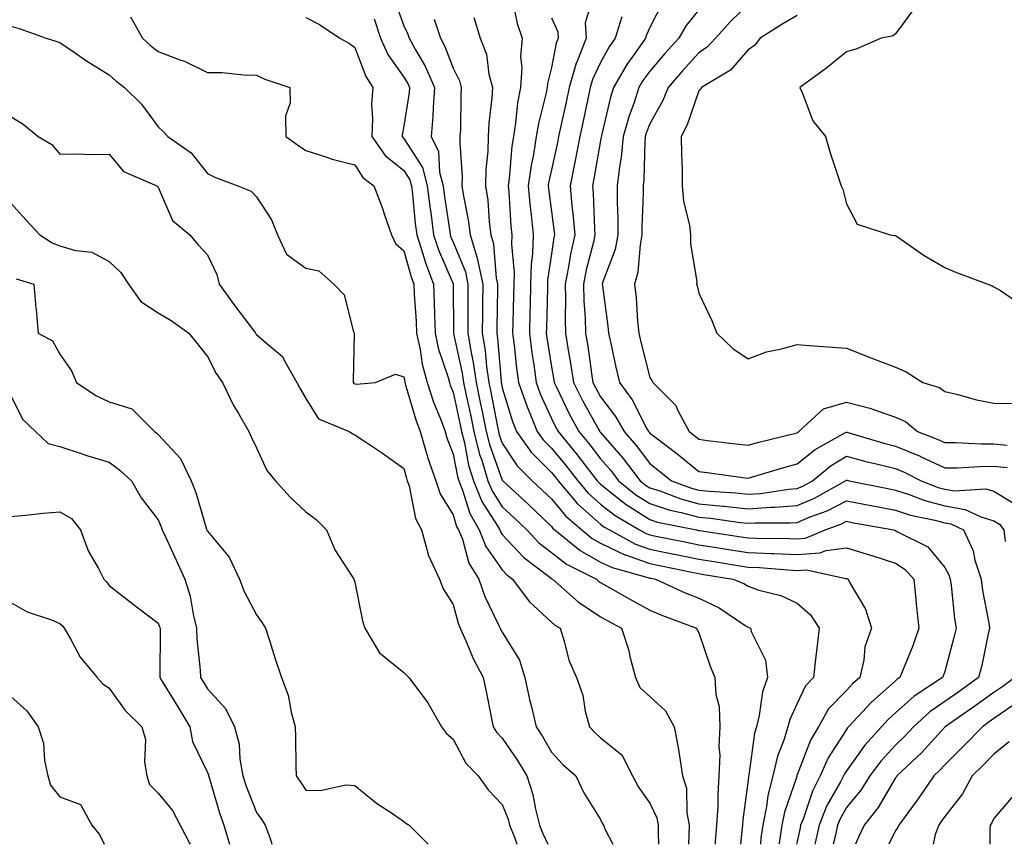
# Model space of a CAD drawing. Units: inches. Extents: x 968483 to 971123, y 7260938 to 7263578.
# Drawn here: x 969840 to 970040, y 7260938 to 7261106 of the extents above; entities that cross this region are included whole.
import ezdxf

# ---------------------------------------------------------------- set-up
doc = ezdxf.new("R2010")
doc.units = ezdxf.units.IN
doc.header["$MEASUREMENT"] = 0
doc.layers.add('Contour_96847260', color=7, linetype='Continuous', true_color=0xb320bd)

msp = doc.modelspace()

# ---------------------------------------------------------------- linework, layer by layer
at = {"layer": 'Contour_96847260'}
for points in [[(969916.07, 7261109.94, 3150), (969918.05, 7261104.44, 3150), (969918.85, 7261102.72, 3150), (969919.11, 7261101.92, 3150), (969920.39, 7261099.58, 3150), (969922.38, 7261096.25, 3150), (969924.28, 7261091.92, 3150), (969923.97, 7261087.84, 3150), (969923.95, 7261086.02, 3150), (969923.6, 7261081.92, 3150), (969925.05, 7261078.92, 3150), (969925.28, 7261074.69, 3150), (969926.02, 7261071.92, 3150), (969926.24, 7261070.11, 3150), (969927.39, 7261062.58, 3150), (969927.47, 7261061.92, 3150), (969927.61, 7261061.48, 3150), (969928.05, 7261060.47, 3150), (969930.54, 7261054.41, 3150), (969931.07, 7261051.92, 3150), (969931.05, 7261048.92, 3150), (969931.06, 7261044.93, 3150), (969931.04, 7261041.92, 3150), (969931.62, 7261038.35, 3150), (969932.14, 7261036.01, 3150), (969932.73, 7261031.92, 3150), (969933.64, 7261027.51, 3150), (969933.93, 7261026.04, 3150), (969934.77, 7261021.92, 3150), (969935.43, 7261019.3, 3150), (969938.05, 7261012.06, 3150), (969938.11, 7261011.98, 3150), (969938.16, 7261011.92, 3150), (969943.31, 7261007.18, 3150), (969948.05, 7261002.62, 3150), (969948.36, 7261002.23, 3150), (969948.73, 7261001.92, 3150), (969953.88, 7260997.75, 3150), (969958.05, 7260995.4, 3150), (969960.4, 7260994.27, 3150), (969967.68, 7260992.29, 3150), (969968.05, 7260992.15, 3150), (969968.25, 7260992.12, 3150), (969969.21, 7260991.92, 3150), (969975.28, 7260989.15, 3150), (969978.05, 7260988.04, 3150), (969982.2, 7260986.07, 3150), (969987.45, 7260982.52, 3150), (969988.05, 7260982.14, 3150), (969988.22, 7260982.09, 3150), (969988.52, 7260981.92, 3150), (969988.67, 7260981.3, 3150), (969991.57, 7260975.44, 3150), (969992.01, 7260971.92, 3150), (969990.97, 7260969, 3150), (969990.34, 7260964.21, 3150), (969989.76, 7260961.92, 3150), (969989.35, 7260960.62, 3150), (969988.18, 7260952.05, 3150), (969988.15, 7260951.92, 3150), (969988.13, 7260951.84, 3150), (969988.05, 7260951.07, 3150), (969986.98, 7260942.99, 3150), (969986.91, 7260941.92, 3150), (969986.81, 7260940.68, 3150), (969986.5, 7260938, 3150)], [(969940.06, 7261109.91, 3153), (969941.08, 7261104.95, 3153), (969942.11, 7261101.92, 3153), (969941.77, 7261098.2, 3153), (969942.01, 7261095.88, 3153), (969941.76, 7261091.92, 3153), (969941.17, 7261088.8, 3153), (969940.77, 7261084.64, 3153), (969940.34, 7261081.92, 3153), (969940.01, 7261079.96, 3153), (969939.46, 7261073.33, 3153), (969939.26, 7261071.92, 3153), (969939.38, 7261070.59, 3153), (969939.8, 7261063.67, 3153), (969939.97, 7261061.92, 3153), (969939.92, 7261060.05, 3153), (969940.44, 7261054.31, 3153), (969940.38, 7261051.92, 3153), (969940.33, 7261049.64, 3153), (969940.2, 7261044.07, 3153), (969940.14, 7261041.92, 3153), (969940.45, 7261039.52, 3153), (969940.95, 7261034.82, 3153), (969941.35, 7261031.92, 3153), (969943.09, 7261026.96, 3153), (969943.17, 7261026.8, 3153), (969945.17, 7261021.92, 3153), (969946.36, 7261020.23, 3153), (969948.05, 7261018.55, 3153), (969951.07, 7261014.94, 3153), (969953.4, 7261011.92, 3153), (969955.53, 7261009.4, 3153), (969958.05, 7261007.18, 3153), (969960.99, 7261004.86, 3153), (969965.97, 7261001.92, 3153), (969967.32, 7261001.19, 3153), (969968.05, 7261000.92, 3153), (969969.3, 7261000.67, 3153), (969975.54, 7260999.41, 3153), (969978.05, 7260998.89, 3153), (969981.63, 7260998.34, 3153), (969984.1, 7260997.97, 3153), (969988.05, 7260997.35, 3153), (969992.83, 7260997.14, 3153), (969993.27, 7260997.14, 3153), (969998.05, 7260996.92, 3153), (970002.72, 7260997.25, 3153), (970003.85, 7260997.72, 3153), (970008.05, 7260998.31, 3153), (970012.94, 7260996.81, 3153), (970013.26, 7260996.71, 3153), (970018.05, 7260995.15, 3153), (970020.04, 7260993.91, 3153), (970021.76, 7260991.92, 3153), (970022.2, 7260987.77, 3153), (970022.34, 7260986.21, 3153), (970022.82, 7260981.92, 3153), (970021.58, 7260978.39, 3153), (970019.51, 7260973.38, 3153), (970018.95, 7260971.92, 3153), (970018.41, 7260971.56, 3153), (970018.05, 7260971.25, 3153), (970013.12, 7260966.85, 3153), (970008.49, 7260961.92, 3153), (970008.28, 7260961.69, 3153), (970008.05, 7260961.36, 3153), (970004.38, 7260955.59, 3153), (970002.72, 7260951.92, 3153), (970001.15, 7260948.82, 3153), (969999.23, 7260943.1, 3153), (969998.75, 7260941.92, 3153), (969998.63, 7260941.34, 3153), (969998.05, 7260938.59, 3153), (969997.93, 7260938, 3153)], [(969956.54, 7261110.41, 3155), (969954.92, 7261105.05, 3155), (969955.09, 7261101.92, 3155), (969953.21, 7261097.08, 3155), (969953.11, 7261096.86, 3155), (969951.65, 7261091.92, 3155), (969951.03, 7261088.94, 3155), (969949.91, 7261083.78, 3155), (969949.51, 7261081.92, 3155), (969949.27, 7261080.7, 3155), (969948.05, 7261075.18, 3155), (969947.47, 7261072.5, 3155), (969947.39, 7261071.92, 3155), (969947.44, 7261071.31, 3155), (969948.05, 7261066.71, 3155), (969948.62, 7261062.49, 3155), (969948.67, 7261061.92, 3155), (969948.56, 7261061.41, 3155), (969948.05, 7261058.05, 3155), (969947.26, 7261052.71, 3155), (969947.24, 7261051.92, 3155), (969947.22, 7261051.09, 3155), (969947.02, 7261042.95, 3155), (969947, 7261041.92, 3155), (969947.11, 7261040.98, 3155), (969948.05, 7261035.08, 3155), (969948.54, 7261032.41, 3155), (969948.61, 7261031.92, 3155), (969949.17, 7261030.8, 3155), (969951.68, 7261025.55, 3155), (969953.65, 7261021.92, 3155), (969955.64, 7261019.51, 3155), (969958.05, 7261016.36, 3155), (969960.12, 7261013.99, 3155), (969961.71, 7261011.92, 3155), (969965.21, 7261009.08, 3155), (969968.05, 7261007.28, 3155), (969972.11, 7261005.98, 3155), (969974.47, 7261005.5, 3155), (969978.05, 7261004.55, 3155), (969980.44, 7261004.31, 3155), (969986.52, 7261003.45, 3155), (969988.05, 7261003.29, 3155), (969989.51, 7261003.38, 3155), (969996.63, 7261003.34, 3155), (969998.05, 7261003.44, 3155), (970000.71, 7261004.58, 3155), (970004.13, 7261005.84, 3155), (970008.05, 7261007.86, 3155), (970013.03, 7261006.9, 3155), (970013.08, 7261006.89, 3155), (970018.05, 7261005.95, 3155), (970021.09, 7261004.96, 3155), (970026.04, 7261003.93, 3155), (970028.05, 7261003.38, 3155), (970029.3, 7261003.17, 3155), (970031.88, 7261001.92, 3155), (970033.82, 7260997.69, 3155), (970034.21, 7260995.76, 3155), (970035.45, 7260991.92, 3155), (970035.77, 7260989.64, 3155), (970037.01, 7260982.96, 3155), (970037.17, 7260981.92, 3155), (970036.9, 7260980.77, 3155), (970035.58, 7260974.39, 3155), (970034.96, 7260971.92, 3155), (970030.95, 7260969.02, 3155), (970028.05, 7260967.02, 3155), (970025.05, 7260964.92, 3155), (970021.71, 7260961.92, 3155), (970019.97, 7260960, 3155), (970018.05, 7260958.19, 3155), (970015.04, 7260954.93, 3155), (970012.82, 7260951.92, 3155), (970010.97, 7260949, 3155), (970008.05, 7260945.46, 3155), (970006.77, 7260943.2, 3155), (970006.25, 7260941.92, 3155), (970005.75, 7260939.62, 3155), (970005.38, 7260938, 3155)], [(969970.72, 7261109.25, 3157), (969968.05, 7261104.11, 3157), (969967.38, 7261102.59, 3157), (969967.16, 7261101.92, 3157), (969965.16, 7261099.03, 3157), (969963.39, 7261096.58, 3157), (969960.69, 7261091.92, 3157), (969960.04, 7261089.93, 3157), (969958.26, 7261082.13, 3157), (969958.2, 7261081.92, 3157), (969958.19, 7261081.78, 3157), (969958.05, 7261081.1, 3157), (969956.67, 7261073.3, 3157), (969956.4, 7261071.92, 3157), (969956.54, 7261070.41, 3157), (969956.79, 7261063.18, 3157), (969956.9, 7261061.92, 3157), (969956.58, 7261060.45, 3157), (969955.12, 7261054.85, 3157), (969954.55, 7261051.92, 3157), (969954.64, 7261048.51, 3157), (969954.92, 7261045.05, 3157), (969955, 7261041.92, 3157), (969955.43, 7261039.3, 3157), (969956.21, 7261033.76, 3157), (969956.5, 7261031.92, 3157), (969957.01, 7261030.88, 3157), (969958.05, 7261029.02, 3157), (969961.11, 7261024.98, 3157), (969962.84, 7261021.92, 3157), (969965.26, 7261019.13, 3157), (969968.05, 7261015.42, 3157), (969970.03, 7261013.9, 3157), (969972.48, 7261011.92, 3157), (969976.53, 7261010.4, 3157), (969978.05, 7261009.99, 3157), (969980.19, 7261009.78, 3157), (969985.58, 7261009.45, 3157), (969988.05, 7261009.2, 3157), (969990.61, 7261009.36, 3157), (969996.34, 7261010.21, 3157), (969998.05, 7261010.34, 3157), (969999.16, 7261010.81, 3157), (970001.14, 7261011.92, 3157), (970004.93, 7261015.04, 3157), (970008.05, 7261016.95, 3157), (970012, 7261015.87, 3157), (970014.72, 7261015.25, 3157), (970018.05, 7261014.41, 3157), (970019.81, 7261013.68, 3157), (970023.29, 7261011.92, 3157), (970026.72, 7261010.59, 3157), (970028.05, 7261010.22, 3157), (970030.08, 7261009.89, 3157), (970036.4, 7261010.27, 3157), (970038.05, 7261009.79, 3157), (970042.96, 7261006.83, 3157)], [(969978.05, 7261107.72, 3158), (969975.46, 7261104.51, 3158), (969973.96, 7261101.92, 3158), (969971.14, 7261098.83, 3158), (969968.05, 7261095.23, 3158), (969966.66, 7261093.31, 3158), (969965.86, 7261091.92, 3158), (969964.81, 7261088.68, 3158), (969963.85, 7261086.12, 3158), (969962.67, 7261081.92, 3158), (969962.25, 7261077.72, 3158), (969961.87, 7261075.74, 3158), (969961.42, 7261071.92, 3158), (969961.43, 7261068.54, 3158), (969961.56, 7261065.43, 3158), (969961.57, 7261061.92, 3158), (969960.99, 7261058.98, 3158), (969958.52, 7261052.39, 3158), (969958.39, 7261051.92, 3158), (969958.43, 7261051.54, 3158), (969959.5, 7261043.37, 3158), (969959.63, 7261041.92, 3158), (969960.12, 7261039.85, 3158), (969961.17, 7261035.05, 3158), (969961.92, 7261031.92, 3158), (969964.5, 7261028.37, 3158), (969967.48, 7261022.49, 3158), (969967.81, 7261021.92, 3158), (969967.91, 7261021.78, 3158), (969968.05, 7261021.62, 3158), (969969.34, 7261020.63, 3158), (969973.57, 7261017.44, 3158), (969978.05, 7261013.81, 3158), (969979.73, 7261013.6, 3158), (969987.46, 7261012.51, 3158), (969988.05, 7261012.43, 3158), (969988.76, 7261012.63, 3158), (969995.34, 7261014.63, 3158), (969998.05, 7261015.36, 3158), (970001.71, 7261018.26, 3158), (970007.84, 7261021.71, 3158), (970008.05, 7261021.83, 3158), (970008.17, 7261021.8, 3158), (970015.7, 7261019.57, 3158), (970018.05, 7261018.96, 3158), (970023.03, 7261016.9, 3158), (970023.12, 7261016.85, 3158), (970028.05, 7261014.53, 3158), (970030.68, 7261014.55, 3158), (970035.12, 7261014.85, 3158), (970038.05, 7261014.88, 3158), (970040.75, 7261014.62, 3158)], [(969988.05, 7261108.77, 3159), (969984.56, 7261105.41, 3159), (969981.4, 7261101.92, 3159), (969979.82, 7261100.15, 3159), (969978.05, 7261098.95, 3159), (969974.68, 7261095.29, 3159), (969971.79, 7261091.92, 3159), (969970.71, 7261089.26, 3159), (969968.05, 7261084.52, 3159), (969967.34, 7261082.63, 3159), (969967.14, 7261081.92, 3159), (969967.04, 7261080.91, 3159), (969966.85, 7261073.12, 3159), (969966.71, 7261071.92, 3159), (969966.71, 7261070.58, 3159), (969966.46, 7261063.51, 3159), (969966.46, 7261061.92, 3159), (969966.07, 7261059.94, 3159), (969965.62, 7261054.35, 3159), (969964.97, 7261051.92, 3159), (969965.26, 7261049.13, 3159), (969965.58, 7261044.39, 3159), (969965.82, 7261041.92, 3159), (969966.24, 7261040.11, 3159), (969968.05, 7261032.9, 3159), (969968.45, 7261032.32, 3159), (969968.66, 7261031.92, 3159), (969973.34, 7261027.21, 3159), (969973.73, 7261026.24, 3159), (969976.06, 7261021.92, 3159), (969977.19, 7261021.06, 3159), (969978.05, 7261020.37, 3159), (969979.83, 7261020.14, 3159), (969985.59, 7261019.46, 3159), (969988.05, 7261019.14, 3159), (969990.22, 7261019.75, 3159), (969997.74, 7261021.61, 3159), (969998.05, 7261021.7, 3159), (969998.18, 7261021.79, 3159), (969998.4, 7261021.92, 3159), (970003.43, 7261026.54, 3159), (970008.05, 7261027.92, 3159), (970012.85, 7261026.72, 3159), (970013.56, 7261026.41, 3159), (970018.05, 7261024.88, 3159), (970020.08, 7261023.95, 3159), (970022.55, 7261021.92, 3159), (970026.54, 7261020.41, 3159), (970028.05, 7261019.7, 3159), (970030.26, 7261019.71, 3159), (970035.57, 7261019.44, 3159), (970038.05, 7261019.46, 3159), (970040.78, 7261019.19, 3159)], [(970021.91, 7261108.06, 3161), (970018.05, 7261102.85, 3161), (970017.59, 7261102.38, 3161), (970015.15, 7261101.92, 3161), (970010.21, 7261099.76, 3161), (970008.05, 7261099.16, 3161), (970004.09, 7261095.88, 3161), (969998.58, 7261091.92, 3161), (969999.09, 7261090.88, 3161), (970001.25, 7261085.12, 3161), (970003.78, 7261081.92, 3161), (970004.78, 7261078.65, 3161), (970006.46, 7261073.51, 3161), (970006.97, 7261071.92, 3161), (970007.35, 7261071.22, 3161), (970008.05, 7261068.27, 3161), (970010.26, 7261064.13, 3161), (970016.93, 7261061.92, 3161), (970017.93, 7261061.8, 3161), (970018.05, 7261061.79, 3161), (970018.45, 7261061.52, 3161), (970023.87, 7261057.74, 3161), (970028.05, 7261055.33, 3161), (970030.43, 7261054.3, 3161), (970036.8, 7261051.92, 3161), (970037.69, 7261051.56, 3161), (970038.05, 7261051.4, 3161), (970039.38, 7261050.59, 3161), (970043.76, 7261047.63, 3161)], [(969862.4, 7261106.27, 3147), (969864.87, 7261101.92, 3147), (969866.52, 7261100.39, 3147), (969868.05, 7261099.21, 3147), (969872.42, 7261097.55, 3147), (969873.4, 7261097.27, 3147), (969878.05, 7261094.97, 3147), (969881.05, 7261094.92, 3147), (969885.48, 7261094.49, 3147), (969888.05, 7261094.44, 3147), (969889.71, 7261093.58, 3147), (969894.82, 7261091.92, 3147), (969894.92, 7261088.8, 3147), (969893.93, 7261086.04, 3147), (969894, 7261081.92, 3147), (969896.39, 7261080.26, 3147), (969898.05, 7261079.07, 3147), (969902.15, 7261077.82, 3147), (969903.46, 7261077.33, 3147), (969908.05, 7261076.19, 3147), (969909.7, 7261073.57, 3147), (969911.92, 7261071.92, 3147), (969913.62, 7261067.49, 3147), (969914.16, 7261065.81, 3147), (969915.52, 7261061.92, 3147), (969916.34, 7261060.21, 3147), (969918.05, 7261058.71, 3147), (969919.5, 7261053.37, 3147), (969920.05, 7261051.92, 3147), (969920.14, 7261049.83, 3147), (969920.53, 7261044.4, 3147), (969920.63, 7261041.92, 3147), (969921.34, 7261038.63, 3147), (969921.77, 7261035.64, 3147), (969922.77, 7261031.92, 3147), (969924.07, 7261027.94, 3147), (969925.45, 7261024.52, 3147), (969926.4, 7261021.92, 3147), (969926.78, 7261020.65, 3147), (969928.05, 7261017.34, 3147), (969928.93, 7261012.8, 3147), (969929.19, 7261011.92, 3147), (969929.97, 7261010, 3147), (969931.42, 7261005.29, 3147), (969933.35, 7261001.92, 3147), (969934.7, 7260998.57, 3147), (969938.05, 7260993.79, 3147), (969938.95, 7260992.82, 3147), (969940.15, 7260991.92, 3147), (969943.49, 7260987.36, 3147), (969948.05, 7260983.18, 3147), (969948.72, 7260982.59, 3147), (969949.8, 7260981.92, 3147), (969950.66, 7260979.31, 3147), (969951.56, 7260975.43, 3147), (969953.12, 7260971.92, 3147), (969954.45, 7260968.32, 3147), (969954.92, 7260965.05, 3147), (969955.76, 7260961.92, 3147), (969956.87, 7260960.74, 3147), (969958.05, 7260959.66, 3147), (969962.34, 7260956.21, 3147), (969964.57, 7260951.92, 3147), (969965.75, 7260949.62, 3147), (969968.05, 7260946.34, 3147), (969969.49, 7260943.36, 3147), (969969.77, 7260941.92, 3147), (969969.75, 7260940.22, 3147), (969969.81, 7260938, 3147)], [(969898.05, 7261106.13, 3148), (969900.86, 7261104.73, 3148), (969904.97, 7261101.92, 3148), (969906.98, 7261100.85, 3148), (969908.05, 7261100.05, 3148), (969910.27, 7261094.14, 3148), (969911.72, 7261091.92, 3148), (969911.47, 7261088.5, 3148), (969911.68, 7261085.55, 3148), (969911.48, 7261081.92, 3148), (969914.22, 7261078.09, 3148), (969918.05, 7261075.01, 3148), (969919.25, 7261073.12, 3148), (969919.57, 7261071.92, 3148), (969919.78, 7261070.19, 3148), (969920.35, 7261064.22, 3148), (969920.65, 7261061.92, 3148), (969921.91, 7261058.06, 3148), (969922.4, 7261056.27, 3148), (969924.07, 7261051.92, 3148), (969924.21, 7261048.08, 3148), (969924.23, 7261045.74, 3148), (969924.37, 7261041.92, 3148), (969925.03, 7261038.9, 3148), (969927.01, 7261032.96, 3148), (969927.29, 7261031.92, 3148), (969927.48, 7261031.35, 3148), (969928.05, 7261029.94, 3148), (969929.46, 7261023.33, 3148), (969929.75, 7261021.92, 3148), (969930.33, 7261019.64, 3148), (969931.2, 7261015.07, 3148), (969932.16, 7261011.92, 3148), (969933.87, 7261007.74, 3148), (969936.82, 7261003.15, 3148), (969937.52, 7261001.92, 3148), (969937.68, 7261001.55, 3148), (969938.05, 7261001.01, 3148), (969942.42, 7260996.3, 3148), (969947.42, 7260992.55, 3148), (969948.05, 7260992.06, 3148), (969948.13, 7260992, 3148), (969948.27, 7260991.92, 3148), (969953.47, 7260987.34, 3148), (969958.05, 7260984.26, 3148), (969959.55, 7260983.42, 3148), (969962.29, 7260981.92, 3148), (969963.75, 7260977.62, 3148), (969964.08, 7260975.89, 3148), (969965.15, 7260971.92, 3148), (969966.02, 7260969.89, 3148), (969968.05, 7260968.04, 3148), (969971.25, 7260965.12, 3148), (969973.05, 7260961.92, 3148), (969973.82, 7260957.69, 3148), (969974.07, 7260955.9, 3148), (969974.74, 7260951.92, 3148), (969975.55, 7260949.42, 3148), (969975.57, 7260944.4, 3148), (969976.06, 7260941.92, 3148), (969976.03, 7260939.9, 3148), (969975.92, 7260938, 3148)], [(969911.99, 7261105.86, 3149), (969913.24, 7261101.92, 3149), (969914.76, 7261098.63, 3149), (969918.05, 7261094.01, 3149), (969918.83, 7261092.7, 3149), (969919.17, 7261091.92, 3149), (969919.09, 7261090.88, 3149), (969918.05, 7261084.01, 3149), (969917.71, 7261082.26, 3149), (969917.69, 7261081.92, 3149), (969917.84, 7261081.71, 3149), (969918.05, 7261081.54, 3149), (969921.79, 7261075.66, 3149), (969922.8, 7261071.92, 3149), (969923.36, 7261067.23, 3149), (969923.48, 7261066.49, 3149), (969924.06, 7261061.92, 3149), (969925.04, 7261058.91, 3149), (969928.05, 7261051.96, 3149), (969928.06, 7261051.93, 3149), (969928.07, 7261051.92, 3149), (969928.06, 7261051.91, 3149), (969928.1, 7261041.97, 3149), (969928.1, 7261041.92, 3149), (969928.11, 7261041.86, 3149), (969929.91, 7261033.78, 3149), (969930.18, 7261031.92, 3149), (969930.73, 7261029.24, 3149), (969931.55, 7261025.42, 3149), (969932.26, 7261021.92, 3149), (969933.43, 7261017.3, 3149), (969933.87, 7261016.1, 3149), (969935.13, 7261011.92, 3149), (969935.98, 7261009.85, 3149), (969938.05, 7261006.63, 3149), (969940.5, 7261004.37, 3149), (969943.05, 7261001.92, 3149), (969945.47, 7260999.34, 3149), (969948.05, 7260997.32, 3149), (969951.09, 7260994.96, 3149), (969957.2, 7260991.92, 3149), (969957.65, 7260991.52, 3149), (969958.05, 7260991.26, 3149), (969959.58, 7260990.39, 3149), (969964.01, 7260987.88, 3149), (969968.05, 7260985.64, 3149), (969970.65, 7260984.52, 3149), (969977.58, 7260981.92, 3149), (969977.72, 7260981.59, 3149), (969978.05, 7260981.01, 3149), (969980.33, 7260974.2, 3149), (969981.29, 7260971.92, 3149), (969981.51, 7260968.46, 3149), (969982.15, 7260966.02, 3149), (969982.31, 7260961.92, 3149), (969982.13, 7260957.84, 3149), (969982.28, 7260956.15, 3149), (969982.13, 7260951.92, 3149), (969981.87, 7260948.1, 3149), (969981.88, 7260945.75, 3149), (969981.64, 7260941.92, 3149), (969981.37, 7260938.6, 3149), (969981.34, 7260938, 3149)], [(969924.16, 7261105.81, 3151), (969925.46, 7261101.92, 3151), (969926.37, 7261100.24, 3151), (969928.05, 7261095.82, 3151), (969929.36, 7261093.23, 3151), (969929.7, 7261091.92, 3151), (969929.6, 7261090.37, 3151), (969929.52, 7261083.39, 3151), (969929.44, 7261081.92, 3151), (969929.41, 7261080.56, 3151), (969929.87, 7261073.74, 3151), (969929.84, 7261071.92, 3151), (969930.14, 7261069.83, 3151), (969931.14, 7261065.01, 3151), (969931.53, 7261061.92, 3151), (969932.98, 7261056.99, 3151), (969933.02, 7261056.89, 3151), (969934.08, 7261051.92, 3151), (969934.05, 7261047.92, 3151), (969934.01, 7261045.96, 3151), (969933.98, 7261041.92, 3151), (969934.54, 7261038.41, 3151), (969934.82, 7261035.15, 3151), (969935.28, 7261031.92, 3151), (969935.76, 7261029.63, 3151), (969937.08, 7261022.89, 3151), (969937.28, 7261021.92, 3151), (969937.43, 7261021.3, 3151), (969938.05, 7261019.6, 3151), (969941.09, 7261014.96, 3151), (969944.14, 7261011.92, 3151), (969946.17, 7261010.05, 3151), (969948.05, 7261008.25, 3151), (969950.9, 7261004.77, 3151), (969954.21, 7261001.92, 3151), (969956.33, 7261000.2, 3151), (969958.05, 7260999.23, 3151), (969963.01, 7260996.88, 3151), (969963.12, 7260996.85, 3151), (969968.05, 7260995.07, 3151), (969970.68, 7260994.55, 3151), (969976.64, 7260993.33, 3151), (969978.05, 7260993.04, 3151), (969979.02, 7260992.89, 3151), (969984.93, 7260991.92, 3151), (969987.16, 7260991.03, 3151), (969988.05, 7260990.47, 3151), (969990.27, 7260989.7, 3151), (969994.7, 7260988.57, 3151), (969998.05, 7260987.04, 3151), (970000.78, 7260984.65, 3151), (970002.49, 7260981.92, 3151), (970002.06, 7260977.91, 3151), (970001.75, 7260975.62, 3151), (970001.33, 7260971.92, 3151), (969999.74, 7260970.23, 3151), (969998.05, 7260966.65, 3151), (969996.56, 7260963.41, 3151), (969996.17, 7260961.92, 3151), (969995.33, 7260959.2, 3151), (969994.02, 7260955.95, 3151), (969993.06, 7260951.92, 3151), (969992.04, 7260947.93, 3151), (969991.82, 7260945.69, 3151), (969991.07, 7260941.92, 3151), (969990.67, 7260939.3, 3151), (969990.56, 7260938, 3151)], [(969932.25, 7261106.12, 3152), (969933.58, 7261101.92, 3152), (969934.83, 7261098.7, 3152), (969935.34, 7261094.63, 3152), (969936.05, 7261091.92, 3152), (969935.91, 7261089.78, 3152), (969935.32, 7261084.65, 3152), (969935.15, 7261081.92, 3152), (969935.09, 7261078.96, 3152), (969934.71, 7261075.26, 3152), (969934.66, 7261071.92, 3152), (969935.09, 7261068.96, 3152), (969935.37, 7261064.6, 3152), (969935.71, 7261061.92, 3152), (969936.24, 7261060.11, 3152), (969936.83, 7261053.14, 3152), (969937.08, 7261051.92, 3152), (969937.08, 7261050.95, 3152), (969936.92, 7261043.05, 3152), (969936.91, 7261041.92, 3152), (969937.07, 7261040.94, 3152), (969937.8, 7261032.17, 3152), (969937.84, 7261031.92, 3152), (969937.86, 7261031.73, 3152), (969938.05, 7261030.82, 3152), (969940.11, 7261023.98, 3152), (969940.96, 7261021.92, 3152), (969943.9, 7261017.77, 3152), (969948.05, 7261013.63, 3152), (969948.83, 7261012.7, 3152), (969949.43, 7261011.92, 3152), (969953.37, 7261007.24, 3152), (969958.05, 7261003.13, 3152), (969958.72, 7261002.59, 3152), (969959.88, 7261001.92, 3152), (969965.17, 7260999.04, 3152), (969968.05, 7260998, 3152), (969972.97, 7260997, 3152), (969973.11, 7260996.98, 3152), (969978.05, 7260995.96, 3152), (969981.56, 7260995.43, 3152), (969985.13, 7260994.84, 3152), (969988.05, 7260994.38, 3152), (969990.4, 7260994.27, 3152), (969996.17, 7260993.8, 3152), (969998.05, 7260993.71, 3152), (969999.97, 7260993.84, 3152), (970007.93, 7260992.04, 3152), (970008.05, 7260992.05, 3152), (970008.15, 7260992.02, 3152), (970008.43, 7260991.92, 3152), (970008.78, 7260991.19, 3152), (970011.95, 7260985.82, 3152), (970013.17, 7260981.92, 3152), (970011.83, 7260978.14, 3152), (970011.59, 7260975.46, 3152), (970010.76, 7260971.92, 3152), (970009.32, 7260970.65, 3152), (970008.05, 7260969.29, 3152), (970004.44, 7260965.53, 3152), (970002.36, 7260961.92, 3152), (970000.77, 7260959.2, 3152), (969998.05, 7260952.13, 3152), (969997.99, 7260951.98, 3152), (969997.97, 7260951.92, 3152), (969997.94, 7260951.81, 3152), (969995.44, 7260944.53, 3152), (969994.92, 7260941.92, 3152), (969994.36, 7260938.23, 3152), (969994.31, 7260938, 3152)], [(969948.05, 7261106.04, 3154), (969949.34, 7261103.21, 3154), (969949.42, 7261101.92, 3154), (969949.04, 7261100.93, 3154), (969948.05, 7261095.94, 3154), (969947.23, 7261092.74, 3154), (969947.17, 7261091.92, 3154), (969946.98, 7261090.85, 3154), (969945.4, 7261084.57, 3154), (969944.97, 7261081.92, 3154), (969944.38, 7261078.25, 3154), (969943.91, 7261076.06, 3154), (969943.32, 7261071.92, 3154), (969943.72, 7261067.59, 3154), (969943.93, 7261066.04, 3154), (969944.34, 7261061.92, 3154), (969944.21, 7261058.08, 3154), (969943.92, 7261056.05, 3154), (969943.81, 7261051.92, 3154), (969943.7, 7261047.57, 3154), (969943.67, 7261046.3, 3154), (969943.57, 7261041.92, 3154), (969944.09, 7261037.96, 3154), (969944.47, 7261035.5, 3154), (969944.95, 7261031.92, 3154), (969945.76, 7261029.63, 3154), (969948.05, 7261024.61, 3154), (969948.92, 7261022.79, 3154), (969949.39, 7261021.92, 3154), (969953.31, 7261017.18, 3154), (969955.04, 7261014.93, 3154), (969957.37, 7261011.92, 3154), (969957.68, 7261011.55, 3154), (969958.05, 7261011.23, 3154), (969961.36, 7261008.61, 3154), (969963.23, 7261007.1, 3154), (969968.05, 7261004.05, 3154), (969969.66, 7261003.53, 3154), (969977.56, 7261001.92, 3154), (969977.97, 7261001.84, 3154), (969978.05, 7261001.82, 3154), (969978.17, 7261001.8, 3154), (969986.67, 7261000.54, 3154), (969988.05, 7261000.33, 3154), (969989.72, 7261000.25, 3154), (969996.34, 7261000.21, 3154), (969998.05, 7261000.13, 3154), (969999.72, 7261000.25, 3154), (970003.74, 7261001.92, 3154), (970006.89, 7261003.08, 3154), (970008.05, 7261003.69, 3154), (970009.52, 7261003.39, 3154), (970017.69, 7261001.92, 3154), (970017.97, 7261001.84, 3154), (970018.05, 7261001.81, 3154), (970018.33, 7261001.64, 3154), (970024.65, 7260998.52, 3154), (970028.05, 7260994.31, 3154), (970028.9, 7260992.77, 3154), (970029.18, 7260991.92, 3154), (970029.36, 7260990.61, 3154), (970030.08, 7260983.95, 3154), (970030.38, 7260981.92, 3154), (970029.94, 7260980.03, 3154), (970028.05, 7260973.12, 3154), (970027.76, 7260972.21, 3154), (970027.64, 7260971.92, 3154), (970021.87, 7260968.1, 3154), (970018.05, 7260964.71, 3154), (970016.58, 7260963.39, 3154), (970015.19, 7260961.92, 3154), (970011.78, 7260958.19, 3154), (970008.05, 7260952.96, 3154), (970007.64, 7260952.33, 3154), (970007.46, 7260951.92, 3154), (970006.85, 7260950.72, 3154), (970004.09, 7260945.88, 3154), (970002.5, 7260941.92, 3154), (970001.7, 7260938.27, 3154), (970001.65, 7260938, 3154)], [(969962.4, 7261106.27, 3156), (969961, 7261101.92, 3156), (969959.79, 7261100.18, 3156), (969958.05, 7261096.98, 3156), (969956.42, 7261093.55, 3156), (969955.94, 7261091.92, 3156), (969955.38, 7261089.25, 3156), (969954.58, 7261085.39, 3156), (969953.85, 7261081.92, 3156), (969952.9, 7261077.07, 3156), (969952.83, 7261076.7, 3156), (969951.85, 7261071.92, 3156), (969952.23, 7261067.74, 3156), (969952.42, 7261066.3, 3156), (969952.78, 7261061.92, 3156), (969951.94, 7261058.03, 3156), (969951.55, 7261055.42, 3156), (969950.86, 7261051.92, 3156), (969950.94, 7261049.03, 3156), (969950.81, 7261044.68, 3156), (969950.89, 7261041.92, 3156), (969951.45, 7261038.52, 3156), (969951.95, 7261035.82, 3156), (969952.55, 7261031.92, 3156), (969954.39, 7261028.26, 3156), (969957.71, 7261022.26, 3156), (969957.89, 7261021.92, 3156), (969957.96, 7261021.83, 3156), (969958.05, 7261021.72, 3156), (969962.62, 7261016.49, 3156), (969966.13, 7261011.92, 3156), (969967.19, 7261011.06, 3156), (969968.05, 7261010.51, 3156), (969970.11, 7261009.86, 3156), (969974.38, 7261008.25, 3156), (969978.05, 7261007.27, 3156), (969982.92, 7261006.79, 3156), (969983.22, 7261006.75, 3156), (969988.05, 7261006.25, 3156), (969992.68, 7261006.55, 3156), (969993.43, 7261006.54, 3156), (969998.05, 7261006.89, 3156), (970001.58, 7261008.39, 3156), (970007.86, 7261011.92, 3156), (970007.96, 7261012.01, 3156), (970008.05, 7261012.06, 3156), (970008.16, 7261012.03, 3156), (970008.63, 7261011.92, 3156), (970016.49, 7261010.36, 3156), (970018.05, 7261010.05, 3156), (970020.82, 7261009.15, 3156), (970024.04, 7261007.91, 3156), (970028.05, 7261006.8, 3156), (970032.24, 7261006.11, 3156), (970035.41, 7261004.56, 3156), (970038.05, 7261003.79, 3156), (970039.21, 7261003.08, 3156), (970040.11, 7261001.92, 3156), (970040.36, 7260999.61, 3156)], [(969998.05, 7261106.55, 3160), (969995.12, 7261104.85, 3160), (969990.51, 7261101.92, 3160), (969989.44, 7261100.53, 3160), (969988.05, 7261099.56, 3160), (969984.51, 7261095.46, 3160), (969978.58, 7261091.92, 3160), (969978.42, 7261091.55, 3160), (969978.05, 7261091.21, 3160), (969975.67, 7261084.3, 3160), (969974.47, 7261081.92, 3160), (969974.49, 7261078.36, 3160), (969974.64, 7261075.33, 3160), (969974.66, 7261071.92, 3160), (969974.91, 7261068.78, 3160), (969976.15, 7261063.82, 3160), (969976.35, 7261061.92, 3160), (969976.31, 7261060.18, 3160), (969977.61, 7261052.36, 3160), (969977.59, 7261051.92, 3160), (969977.68, 7261051.55, 3160), (969978.05, 7261050.1, 3160), (969980.65, 7261044.52, 3160), (969981.72, 7261041.92, 3160), (969984.98, 7261038.85, 3160), (969988.05, 7261036.72, 3160), (969991.83, 7261038.14, 3160), (969994.86, 7261038.73, 3160), (969998.05, 7261039.64, 3160), (970000.51, 7261039.46, 3160), (970005.24, 7261039.11, 3160), (970008.05, 7261038.9, 3160), (970013.05, 7261036.92, 3160), (970013.06, 7261036.91, 3160), (970018.05, 7261035.04, 3160), (970020.2, 7261034.07, 3160), (970023.59, 7261031.92, 3160), (970027, 7261030.87, 3160), (970028.05, 7261030.05, 3160), (970030.46, 7261029.51, 3160), (970034.53, 7261028.4, 3160), (970038.05, 7261027.71, 3160), (970042.32, 7261027.65, 3160)], [(969838.05, 7261104.38, 3146), (969839.96, 7261103.83, 3146), (969845.25, 7261101.92, 3146), (969847.42, 7261101.29, 3146), (969848.05, 7261101.08, 3146), (969850.76, 7261099.21, 3146), (969853.43, 7261097.3, 3146), (969858.05, 7261094.51, 3146), (969859.4, 7261093.27, 3146), (969861.19, 7261091.92, 3146), (969864.64, 7261088.51, 3146), (969868.05, 7261083.9, 3146), (969869.08, 7261082.95, 3146), (969869.99, 7261081.92, 3146), (969874.73, 7261078.6, 3146), (969878.05, 7261074.41, 3146), (969879.7, 7261073.57, 3146), (969884.25, 7261071.92, 3146), (969886.98, 7261070.85, 3146), (969888.05, 7261069.69, 3146), (969891.13, 7261065, 3146), (969892.35, 7261061.92, 3146), (969894.12, 7261057.99, 3146), (969898.05, 7261055.16, 3146), (969900.74, 7261054.61, 3146), (969903.79, 7261051.92, 3146), (969905.89, 7261049.76, 3146), (969907.77, 7261042.2, 3146), (969907.89, 7261041.92, 3146), (969907.91, 7261041.78, 3146), (969907.69, 7261032.28, 3146), (969907.73, 7261031.92, 3146), (969907.86, 7261031.73, 3146), (969908.05, 7261031.63, 3146), (969908.38, 7261031.59, 3146), (969912.26, 7261031.92, 3146), (969916.35, 7261033.62, 3146), (969918.05, 7261033.06, 3146), (969918.2, 7261032.07, 3146), (969918.24, 7261031.92, 3146), (969918.32, 7261031.65, 3146), (969920.44, 7261024.31, 3146), (969921.32, 7261021.92, 3146), (969922.73, 7261017.24, 3146), (969922.85, 7261016.72, 3146), (969924.5, 7261011.92, 3146), (969925.39, 7261009.26, 3146), (969928.05, 7261004.97, 3146), (969928.76, 7261002.63, 3146), (969929.17, 7261001.92, 3146), (969929.93, 7261000.04, 3146), (969931.27, 7260995.14, 3146), (969933.27, 7260991.92, 3146), (969934.49, 7260988.36, 3146), (969937.31, 7260982.66, 3146), (969937.63, 7260981.92, 3146), (969937.76, 7260981.63, 3146), (969938.05, 7260981.12, 3146), (969941.56, 7260975.43, 3146), (969942.66, 7260971.92, 3146), (969943.59, 7260967.46, 3146), (969943.99, 7260965.98, 3146), (969944.92, 7260961.92, 3146), (969946.17, 7260960.05, 3146), (969948.05, 7260956.76, 3146), (969950.38, 7260954.25, 3146), (969952.98, 7260951.92, 3146), (969954.61, 7260948.48, 3146), (969958.05, 7260943.06, 3146), (969958.4, 7260942.27, 3146), (969958.64, 7260941.92, 3146), (969958.99, 7260940.98, 3146), (969960.54, 7260938, 3146)], [(969838.05, 7261085.98, 3145), (969840.55, 7261084.42, 3145), (969843.62, 7261081.92, 3145), (969846.43, 7261080.3, 3145), (969848.05, 7261078.36, 3145), (969851.53, 7261078.44, 3145), (969854.39, 7261078.26, 3145), (969858.05, 7261078.33, 3145), (969860.96, 7261074.83, 3145), (969867.79, 7261071.92, 3145), (969867.93, 7261071.8, 3145), (969868.05, 7261071.65, 3145), (969870.97, 7261064.84, 3145), (969874.51, 7261061.92, 3145), (969876.12, 7261059.99, 3145), (969878.05, 7261057.88, 3145), (969880, 7261053.87, 3145), (969880.44, 7261051.92, 3145), (969883.61, 7261047.48, 3145), (969887.29, 7261042.68, 3145), (969887.86, 7261041.92, 3145), (969887.93, 7261041.8, 3145), (969888.05, 7261041.65, 3145), (969890.15, 7261039.82, 3145), (969893.35, 7261037.22, 3145), (969893.79, 7261036.18, 3145), (969896.22, 7261031.92, 3145), (969896.88, 7261030.75, 3145), (969898.05, 7261028.69, 3145), (969900.67, 7261024.54, 3145), (969906.92, 7261021.92, 3145), (969907.63, 7261021.5, 3145), (969908.05, 7261021.28, 3145), (969910.01, 7261019.96, 3145), (969913.67, 7261017.54, 3145), (969918.05, 7261014.4, 3145), (969918.56, 7261012.43, 3145), (969918.73, 7261011.92, 3145), (969919.08, 7261010.89, 3145), (969920.4, 7261004.27, 3145), (969921.61, 7261001.92, 3145), (969922.96, 7260997.01, 3145), (969922.98, 7260996.85, 3145), (969925.25, 7260991.92, 3145), (969926.05, 7260989.92, 3145), (969928.05, 7260986.78, 3145), (969929.07, 7260982.94, 3145), (969929.51, 7260981.92, 3145), (969930.71, 7260979.26, 3145), (969932.06, 7260975.93, 3145), (969934.19, 7260971.92, 3145), (969934.86, 7260968.73, 3145), (969935.72, 7260964.25, 3145), (969936.19, 7260961.92, 3145), (969936.9, 7260960.77, 3145), (969938.05, 7260959.58, 3145), (969941.17, 7260955.05, 3145), (969943.03, 7260951.92, 3145), (969944.27, 7260948.14, 3145), (969944.8, 7260945.17, 3145), (969945.65, 7260941.92, 3145), (969946.32, 7260940.19, 3145), (969947.29, 7260938, 3145)], [(969838.05, 7261068.35, 3144), (969841.15, 7261065.02, 3144), (969843.96, 7261061.92, 3144), (969846.47, 7261060.34, 3144), (969848.05, 7261059.71, 3144), (969851.21, 7261058.76, 3144), (969854.54, 7261058.41, 3144), (969858.05, 7261056.5, 3144), (969860.44, 7261054.31, 3144), (969862.02, 7261051.92, 3144), (969864.52, 7261048.39, 3144), (969868.05, 7261046.09, 3144), (969870.68, 7261044.55, 3144), (969874.28, 7261041.92, 3144), (969875.98, 7261039.85, 3144), (969878.05, 7261037.17, 3144), (969879.84, 7261033.71, 3144), (969881.14, 7261031.92, 3144), (969883.36, 7261027.23, 3144), (969884.36, 7261025.61, 3144), (969886.48, 7261021.92, 3144), (969886.97, 7261020.84, 3144), (969888.05, 7261018.61, 3144), (969890.17, 7261014.04, 3144), (969891.92, 7261011.92, 3144), (969894.8, 7261008.67, 3144), (969898.05, 7261005.63, 3144), (969900.19, 7261004.06, 3144), (969902.29, 7261001.92, 3144), (969903.98, 7260997.85, 3144), (969907.54, 7260992.43, 3144), (969907.84, 7260991.92, 3144), (969907.92, 7260991.79, 3144), (969908.05, 7260991.31, 3144), (969909.6, 7260983.47, 3144), (969910.07, 7260981.92, 3144), (969913.08, 7260976.95, 3144), (969918.05, 7260972.96, 3144), (969918.54, 7260972.41, 3144), (969919.07, 7260971.92, 3144), (969921.93, 7260968.04, 3144), (969922.9, 7260966.77, 3144), (969925.67, 7260961.92, 3144), (969926.69, 7260960.56, 3144), (969928.05, 7260959.36, 3144), (969930.65, 7260954.52, 3144), (969933.12, 7260951.92, 3144), (969935.2, 7260949.07, 3144), (969938.05, 7260946.09, 3144), (969939.24, 7260943.11, 3144), (969939.55, 7260941.92, 3144), (969940.51, 7260939.46, 3144), (969941.04, 7260938, 3144)], [(969839.14, 7261053.01, 3143), (969842.75, 7261051.92, 3143), (969843.16, 7261047.03, 3143), (969843.19, 7261046.78, 3143), (969843.62, 7261041.92, 3143), (969846.53, 7261040.4, 3143), (969848.05, 7261037.67, 3143), (969850.4, 7261034.27, 3143), (969851.42, 7261031.92, 3143), (969855.37, 7261029.24, 3143), (969858.05, 7261028.01, 3143), (969862.7, 7261026.57, 3143), (969867.33, 7261021.92, 3143), (969867.75, 7261021.62, 3143), (969868.05, 7261021.34, 3143), (969872.58, 7261016.45, 3143), (969874.74, 7261011.92, 3143), (969875.69, 7261009.56, 3143), (969877.86, 7261002.11, 3143), (969877.93, 7261001.92, 3143), (969877.96, 7261001.83, 3143), (969878.05, 7261001.67, 3143), (969882.51, 7260996.38, 3143), (969884.62, 7260991.92, 3143), (969885.53, 7260989.4, 3143), (969888.05, 7260984.65, 3143), (969889.19, 7260983.06, 3143), (969889.87, 7260981.92, 3143), (969890.75, 7260979.22, 3143), (969891.84, 7260975.71, 3143), (969893.14, 7260971.92, 3143), (969894.47, 7260968.34, 3143), (969895.07, 7260964.9, 3143), (969895.9, 7260961.92, 3143), (969895.99, 7260959.86, 3143), (969896.05, 7260953.92, 3143), (969896.14, 7260951.92, 3143), (969896.92, 7260950.79, 3143), (969898.05, 7260949.04, 3143), (969901.04, 7260948.93, 3143), (969906.21, 7260950.08, 3143), (969908.05, 7260949.96, 3143), (969912.49, 7260946.36, 3143), (969915.74, 7260944.23, 3143), (969918.05, 7260942.65, 3143), (969918.45, 7260942.32, 3143), (969919.09, 7260941.92, 3143), (969922.97, 7260938, 3143)], [(969838.05, 7261029.21, 3142), (969840.53, 7261024.4, 3142), (969843.1, 7261021.92, 3142), (969845.67, 7261019.54, 3142), (969848.05, 7261018.87, 3142), (969852.58, 7261017.39, 3142), (969853.27, 7261017.14, 3142), (969858.05, 7261015.74, 3142), (969860.23, 7261014.1, 3142), (969862.62, 7261011.92, 3142), (969864.56, 7261008.43, 3142), (969868.05, 7261003.95, 3142), (969868.67, 7261002.55, 3142), (969868.89, 7261001.92, 3142), (969869.6, 7261000.37, 3142), (969871.75, 7260995.62, 3142), (969873.5, 7260991.92, 3142), (969874.56, 7260988.43, 3142), (969875.14, 7260984.83, 3142), (969875.85, 7260981.92, 3142), (969875.94, 7260979.81, 3142), (969876.57, 7260973.4, 3142), (969876.64, 7260971.92, 3142), (969877.18, 7260971.05, 3142), (969878.05, 7260969.59, 3142), (969881.74, 7260965.61, 3142), (969883.58, 7260961.92, 3142), (969884.51, 7260958.38, 3142), (969884.63, 7260955.34, 3142), (969885.26, 7260951.92, 3142), (969885.95, 7260949.82, 3142), (969888.05, 7260944.47, 3142), (969889.1, 7260942.97, 3142), (969889.79, 7260941.92, 3142), (969890.82, 7260939.15, 3142), (969891.2, 7260938, 3142)], [(969838.05, 7261004.69, 3141), (969841.08, 7261004.95, 3141), (969844.64, 7261005.33, 3141), (969848.05, 7261005.6, 3141), (969850.4, 7261004.27, 3141), (969852.23, 7261001.92, 3141), (969853.8, 7260997.67, 3141), (969855.88, 7260994.09, 3141), (969856.98, 7260991.92, 3141), (969857.52, 7260991.39, 3141), (969858.05, 7260990.66, 3141), (969862.93, 7260986.8, 3141), (969863.84, 7260986.13, 3141), (969868.05, 7260982.99, 3141), (969868.34, 7260982.21, 3141), (969868.42, 7260981.92, 3141), (969868.43, 7260981.54, 3141), (969868.35, 7260972.22, 3141), (969868.36, 7260971.92, 3141), (969868.86, 7260971.11, 3141), (969872.06, 7260965.93, 3141), (969874.48, 7260961.92, 3141), (969875.01, 7260958.88, 3141), (969878.05, 7260952.61, 3141), (969878.25, 7260952.12, 3141), (969878.27, 7260951.92, 3141), (969878.39, 7260951.58, 3141), (969880.51, 7260944.38, 3141), (969881.4, 7260941.92, 3141), (969882.56, 7260938, 3141)], [(969838.05, 7260987.17, 3140), (969841.42, 7260985.29, 3140), (969846.35, 7260983.62, 3140), (969848.05, 7260982.91, 3140), (969848.55, 7260982.42, 3140), (969848.93, 7260981.92, 3140), (969850.22, 7260979.75, 3140), (969852.18, 7260976.05, 3140), (969855.64, 7260971.92, 3140), (969856.79, 7260970.66, 3140), (969858.05, 7260969.73, 3140), (969861.34, 7260965.21, 3140), (969864.72, 7260961.92, 3140), (969865.47, 7260959.34, 3140), (969865.25, 7260954.72, 3140), (969865.73, 7260951.92, 3140), (969866.31, 7260950.18, 3140), (969868.05, 7260948.42, 3140), (969870.97, 7260944.84, 3140), (969872.55, 7260941.92, 3140), (969874.39, 7260938.26, 3140), (969874.52, 7260938, 3140)], [(970042.31, 7260971.92, 3156), (970039.87, 7260970.1, 3156), (970038.05, 7260968.87, 3156), (970034, 7260965.97, 3156), (970028.13, 7260961.92, 3156), (970028.05, 7260961.84, 3156), (970023.34, 7260956.63, 3156), (970018.32, 7260951.92, 3156), (970018.22, 7260951.75, 3156), (970018.05, 7260951.54, 3156), (970014.51, 7260945.46, 3156), (970011.66, 7260941.92, 3156), (970010.52, 7260939.45, 3156), (970009.94, 7260938, 3156)], [(969838.05, 7260968.07, 3139), (969841.3, 7260965.17, 3139), (969843.65, 7260961.92, 3139), (969844.71, 7260958.58, 3139), (969844.9, 7260955.07, 3139), (969845.57, 7260951.92, 3139), (969846.15, 7260950.02, 3139), (969848.05, 7260947.65, 3139), (969852.21, 7260946.08, 3139), (969854.58, 7260941.92, 3139), (969856.14, 7260940.01, 3139), (969857.03, 7260938, 3139)], [(970043.03, 7260966.94, 3157), (970038.05, 7260963.56, 3157), (970037.09, 7260962.88, 3157), (970035.72, 7260961.92, 3157), (970031.95, 7260958.02, 3157), (970028.05, 7260954.17, 3157), (970026.99, 7260952.98, 3157), (970025.85, 7260951.92, 3157), (970022.69, 7260947.28, 3157), (970020.54, 7260944.41, 3157), (970018.7, 7260941.92, 3157), (970018.53, 7260941.44, 3157), (970018.05, 7260940.81, 3157), (970016.7, 7260938, 3157)], [(970041.14, 7260958.83, 3158), (970038.05, 7260956.34, 3158), (970035.88, 7260954.09, 3158), (970033.67, 7260951.92, 3158), (970031.68, 7260948.29, 3158), (970028.05, 7260943.66, 3158), (970027.35, 7260942.62, 3158), (970026.84, 7260941.92, 3158), (970026.11, 7260939.98, 3158), (970025.71, 7260938, 3158)], [(970042.03, 7260947.94, 3159), (970038.05, 7260943.25, 3159), (970037.62, 7260942.35, 3159), (970037.3, 7260941.92, 3159), (970037.21, 7260941.08, 3159), (970037.21, 7260938, 3159)]]:
    msp.add_polyline3d(points, dxfattribs=at)

doc.saveas('drawing.dxf')
